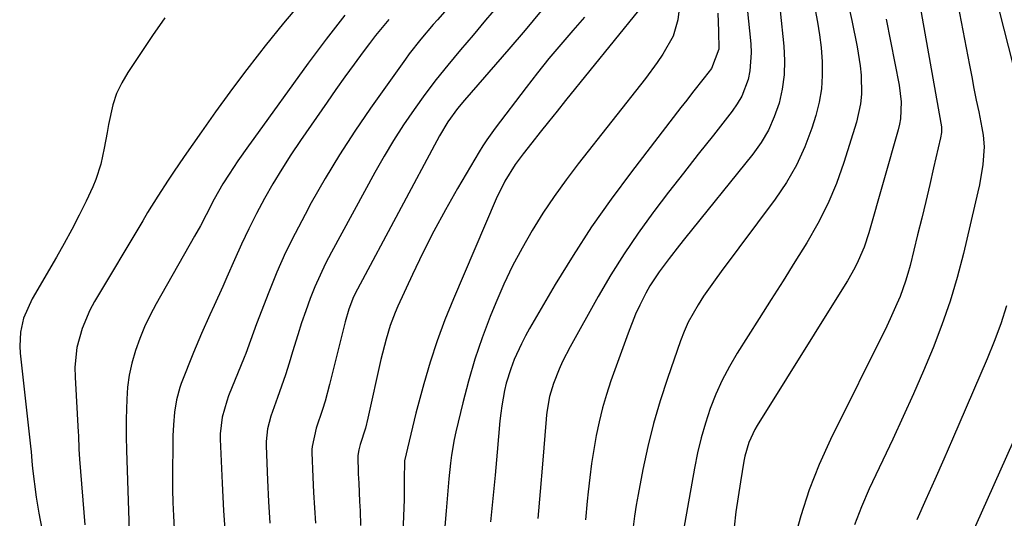
# Model space of a CAD drawing. Units: inches. Extents: x 1825563 to 1830972, y 415763 to 421026.
# Drawn here: x 1825860 to 1826085, y 419754 to 419868 of the extents above; entities that cross this region are included whole.
import ezdxf

# ---------------------------------------------------------------- set-up
doc = ezdxf.new("R2010")
doc.units = ezdxf.units.IN
doc.header["$MEASUREMENT"] = 0
doc.layers.add('7', color=7, linetype='Continuous')
doc.layers.add('8', color=7, linetype='Continuous')

msp = doc.modelspace()

# ---------------------------------------------------------------- linework, layer by layer
at = {"layer": '7', "color": 18}
for points in [[(1825984.39, 419901.18, 1914), (1825955.26, 419867.98, 1914), (1825954.31, 419866.89, 1914), (1825951.49, 419863.59, 1914), (1825948.8, 419860.19, 1914), (1825947.95, 419859.02, 1914), (1825939.99, 419847.77, 1914), (1825936.38, 419842.49, 1914), (1825932.89, 419837.13, 1914), (1825929.6, 419831.65, 1914), (1825926.42, 419826.09, 1914), (1825924.99, 419823.47, 1914), (1825922.72, 419819.12, 1914), (1825920.56, 419814.72, 1914), (1825918.58, 419810.23, 1914), (1825916.72, 419805.69, 1914), (1825913.93, 419798.44, 1914), (1825912.5, 419794.58, 1914), (1825911.42, 419791.68, 1914), (1825911.05, 419790.73, 1914), (1825907.53, 419781.98, 1914), (1825907.09, 419780.77, 1914), (1825906.03, 419777.08, 1914), (1825905.59, 419773.29, 1914), (1825905.6, 419772.01, 1914), (1825906.02, 419761.94, 1914), (1825906.37, 419755.64, 1914), (1825906.84, 419749.34, 1914)], [(1826073.49, 419875.53, 1888), (1826076.9, 419857.61, 1888), (1826077.42, 419854.94, 1888), (1826077.94, 419852.26, 1888), (1826078.48, 419849.59, 1888), (1826079.02, 419846.92, 1888), (1826079.76, 419843.31, 1888), (1826080.06, 419841.58, 1888), (1826080.29, 419838.95, 1888), (1826079.99, 419834.91, 1888), (1826079.2, 419830.2, 1888), (1826078.86, 419828.64, 1888), (1826075.54, 419814.55, 1888), (1826074.1, 419809.05, 1888), (1826072.49, 419803.59, 1888), (1826070.63, 419798.23, 1888), (1826068.59, 419792.91, 1888), (1826066.39, 419787.66, 1888), (1826064.13, 419782.43, 1888), (1826061.78, 419777.23, 1888), (1826059.38, 419772.07, 1888), (1826053.98, 419760.68, 1888), (1826052.2, 419756.58, 1888), (1826050.59, 419752.41, 1888)], [(1825969.12, 419871.29, 1912), (1825966.29, 419867.89, 1912), (1825963.44, 419864.51, 1912), (1825960.57, 419861.14, 1912), (1825957.62, 419857.61, 1912), (1825954.96, 419854.3, 1912), (1825952.41, 419850.92, 1912), (1825949.91, 419847.48, 1912), (1825947.53, 419843.97, 1912), (1825945.23, 419840.41, 1912), (1825943.05, 419836.77, 1912), (1825940.96, 419833.08, 1912), (1825931.03, 419814.8, 1912), (1825929.69, 419812.21, 1912), (1825928.42, 419809.58, 1912), (1825927.26, 419806.9, 1912), (1825926.17, 419804.19, 1912), (1825925.17, 419801.44, 1912), (1825924.21, 419798.68, 1912), (1825923.31, 419795.9, 1912), (1825922.15, 419792.04, 1912), (1825921.35, 419789.4, 1912), (1825920.52, 419786.78, 1912), (1825919.64, 419784.17, 1912), (1825918.72, 419781.57, 1912), (1825917.2, 419777.33, 1912), (1825916.42, 419774.44, 1912), (1825916.07, 419771.49, 1912), (1825916.08, 419770.5, 1912), (1825916.41, 419762.66, 1912), (1825916.65, 419757.75, 1912), (1825916.96, 419752.85, 1912)], [(1826048.99, 419872.28, 1894), (1826049.99, 419867.8, 1894), (1826051.26, 419861.81, 1894), (1826051.96, 419857.49, 1894), (1826052.15, 419855.32, 1894), (1826052.2, 419850.96, 1894), (1826052.01, 419848.8, 1894), (1826051.05, 419844.56, 1894), (1826048.18, 419835.36, 1894), (1826046.48, 419830.57, 1894), (1826044.55, 419825.88, 1894), (1826042.26, 419821.35, 1894), (1826039.73, 419816.94, 1894), (1826037.02, 419812.61, 1894), (1826034.3, 419808.28, 1894), (1826031.57, 419803.96, 1894), (1826028.84, 419799.64, 1894), (1826023.82, 419791.71, 1894), (1826022.03, 419788.66, 1894), (1826020.38, 419785.55, 1894), (1826018.94, 419782.34, 1894), (1826017.64, 419779.06, 1894), (1826016.53, 419775.7, 1894), (1826015.54, 419772.31, 1894), (1826014.72, 419768.88, 1894), (1826014.02, 419765.41, 1894), (1826010.24, 419743.97, 1894)], [(1825934.09, 419869.02, 1918), (1825929.86, 419863.59, 1918), (1825925.74, 419858.08, 1918), (1825913.25, 419840.86, 1918), (1825912.03, 419839.15, 1918), (1825909.63, 419835.7, 1918), (1825907.61, 419832.7, 1918), (1825906.17, 419830.44, 1918), (1825904.19, 419826.93, 1918), (1825902.35, 419823.35, 1918), (1825901.08, 419820.87, 1918), (1825899.75, 419818.47, 1918), (1825890.92, 419802.97, 1918), (1825889.55, 419800.4, 1918), (1825888.29, 419797.78, 1918), (1825887.2, 419795.08, 1918), (1825886.21, 419792.34, 1918), (1825885.38, 419789.43, 1918), (1825884.78, 419786.72, 1918), (1825884.43, 419783.97, 1918), (1825884.23, 419781.19, 1918), (1825884.1, 419776.61, 1918), (1825884.11, 419772.55, 1918), (1825884.18, 419769.51, 1918), (1825884.92, 419746.43, 1918)], [(1826001.25, 419870.1, 1906), (1825984.57, 419849.52, 1906), (1825982.62, 419847.1, 1906), (1825980.68, 419844.68, 1906), (1825978.75, 419842.25, 1906), (1825976.83, 419839.82, 1906), (1825974.84, 419837.3, 1906), (1825973.06, 419834.89, 1906), (1825970.7, 419831.07, 1906), (1825968.72, 419827.04, 1906), (1825958.91, 419804.14, 1906), (1825956.98, 419799.37, 1906), (1825955.2, 419794.55, 1906), (1825953.62, 419789.66, 1906), (1825952.17, 419784.72, 1906), (1825950.35, 419777.96, 1906), (1825949.94, 419776.36, 1906), (1825948.81, 419771.55, 1906), (1825947.72, 419767.08, 1906), (1825947.64, 419762.7, 1906), (1825947.67, 419758.24, 1906), (1825945.77, 419710.57, 1906)], [(1826010.49, 419869.91, 1904), (1826010.25, 419867.95, 1904), (1826009.14, 419864.24, 1904), (1826006.78, 419860.09, 1904), (1826005.53, 419858.19, 1904), (1826002.84, 419854.55, 1904), (1825987.47, 419835.06, 1904), (1825984.67, 419831.36, 1904), (1825981.96, 419827.59, 1904), (1825979.39, 419823.73, 1904), (1825976.92, 419819.8, 1904), (1825974.62, 419815.77, 1904), (1825972.45, 419811.68, 1904), (1825970.47, 419807.49, 1904), (1825968.61, 419803.24, 1904), (1825967.33, 419800.1, 1904), (1825965.48, 419795.24, 1904), (1825963.79, 419790.34, 1904), (1825962.34, 419785.35, 1904), (1825961.04, 419780.32, 1904), (1825959.51, 419773.73, 1904), (1825959.13, 419771.95, 1904), (1825958.5, 419768.38, 1904), (1825958.25, 419766.58, 1904), (1825957.86, 419762.96, 1904), (1825957.69, 419761.15, 1904), (1825957.54, 419759.34, 1904), (1825957.25, 419755.68, 1904), (1825956.97, 419752.03, 1904)], [(1826019.36, 419869.54, 1902), (1826019.54, 419865.4, 1902), (1826019.6, 419861.27, 1902), (1826017.92, 419856.88, 1902), (1826016.25, 419854.74, 1902), (1826013.59, 419851.34, 1902), (1826012.26, 419849.63, 1902), (1826010.94, 419847.92, 1902), (1825999.62, 419833.22, 1902), (1825994.98, 419826.96, 1902), (1825990.51, 419820.59, 1902), (1825986.28, 419814.06, 1902), (1825982.22, 419807.41, 1902), (1825976.35, 419797.39, 1902), (1825975.39, 419795.65, 1902), (1825974.47, 419793.89, 1902), (1825972.83, 419790.26, 1902), (1825972.02, 419788.17, 1902), (1825971, 419784.84, 1902), (1825970.6, 419783.14, 1902), (1825969.99, 419779.7, 1902), (1825969.76, 419777.97, 1902), (1825969.57, 419776.24, 1902), (1825968.92, 419769.09, 1902), (1825968.43, 419763.78, 1902), (1825967.93, 419758.47, 1902), (1825967.43, 419753.16, 1902)], [(1826033.64, 419870.05, 1898), (1826034.49, 419861.98, 1898), (1826034.64, 419858.67, 1898), (1826034.55, 419855.38, 1898), (1826034.09, 419852.13, 1898), (1826033.37, 419848.89, 1898), (1826032.29, 419845.77, 1898), (1826030.96, 419842.76, 1898), (1826029.28, 419839.94, 1898), (1826027.37, 419837.24, 1898), (1826011.79, 419817.89, 1898), (1826010.6, 419816.4, 1898), (1826008.23, 419813.39, 1898), (1826005.93, 419810.33, 1898), (1826003.86, 419807.13, 1898), (1826002.93, 419805.46, 1898), (1826001.52, 419802.7, 1898), (1826000.54, 419800.61, 1898), (1825998.84, 419796.33, 1898), (1825994.94, 419785.36, 1898), (1825993.92, 419782.28, 1898), (1825993.01, 419779.18, 1898), (1825992.23, 419776.03, 1898), (1825991.56, 419772.86, 1898), (1825991, 419769.66, 1898), (1825990.5, 419766.46, 1898), (1825990.1, 419763.24, 1898), (1825989.75, 419760.02, 1898), (1825989.54, 419757.86, 1898), (1825989.15, 419753.55, 1898)], [(1826041.63, 419870.29, 1896), (1826042.19, 419867.44, 1896), (1826042.65, 419864.57, 1896), (1826042.98, 419861.69, 1896), (1826043.25, 419858.35, 1896), (1826043.27, 419855.24, 1896), (1826043.06, 419852.16, 1896), (1826042.52, 419849.12, 1896), (1826041.76, 419846.11, 1896), (1826040.86, 419843.23, 1896), (1826039.26, 419838.9, 1896), (1826037.38, 419834.72, 1896), (1826035.09, 419830.76, 1896), (1826032.51, 419826.93, 1896), (1826020.12, 419810.39, 1896), (1826018.75, 419808.53, 1896), (1826016.13, 419804.73, 1896), (1826014.86, 419802.8, 1896), (1826012.62, 419798.79, 1896), (1826011.69, 419796.69, 1896), (1826010.86, 419794.55, 1896), (1826007.85, 419785.94, 1896), (1826006.18, 419780.81, 1896), (1826004.67, 419775.63, 1896), (1826003.39, 419770.39, 1896), (1826002.26, 419765.1, 1896), (1826001.17, 419759.36, 1896), (1826000.74, 419756.91, 1896), (1826000.35, 419754.46, 1896), (1825999.73, 419749.53, 1896)], [(1826083.74, 419870.06, 1886), (1826088.86, 419849.71, 1886)], [(1825892.96, 419868.44, 1922), (1825890.11, 419864.41, 1922), (1825884.47, 419855.96, 1922), (1825883.09, 419853.58, 1922), (1825881.92, 419851.13, 1922), (1825881.06, 419848.54, 1922), (1825880.08, 419844.06, 1922), (1825879.75, 419842.23, 1922), (1825879.08, 419838.59, 1922), (1825878.33, 419834.97, 1922), (1825877.19, 419831.47, 1922), (1825876.47, 419829.77, 1922), (1825874.94, 419826.53, 1922), (1825873.34, 419823.26, 1922), (1825871.69, 419820.02, 1922), (1825869.95, 419816.82, 1922), (1825868.15, 419813.65, 1922), (1825862.57, 419804.14, 1922), (1825860.64, 419799.71, 1922), (1825859.93, 419796.55, 1922), (1825859.75, 419793.34, 1922), (1825859.85, 419791.72, 1922), (1825862.31, 419769.75, 1922), (1825862.37, 419769.2, 1922), (1825862.54, 419767, 1922), (1825862.71, 419765.36, 1922), (1825863.52, 419758.75, 1922), (1825864.1, 419755.12, 1922), (1825864.85, 419751.53, 1922)], [(1825944.13, 419868.08, 1916), (1825941.14, 419864.41, 1916), (1825939.7, 419862.54, 1916), (1825938.3, 419860.66, 1916), (1825936.19, 419857.82, 1916), (1825934.11, 419854.96, 1916), (1825932.06, 419852.08, 1916), (1825930.03, 419849.18, 1916), (1825923.93, 419840.35, 1916), (1825921.76, 419837.11, 1916), (1825919.66, 419833.83, 1916), (1825917.66, 419830.48, 1916), (1825915.73, 419827.09, 1916), (1825913.9, 419823.65, 1916), (1825912.14, 419820.18, 1916), (1825910.47, 419816.66, 1916), (1825908.87, 419813.1, 1916), (1825907.14, 419809.11, 1916), (1825906.19, 419806.95, 1916), (1825904.24, 419802.64, 1916), (1825903.25, 419800.5, 1916), (1825901.31, 419796.2, 1916), (1825899.49, 419791.84, 1916), (1825896.68, 419784.8, 1916), (1825896.35, 419783.89, 1916), (1825895.59, 419781.08, 1916), (1825895.16, 419778.2, 1916), (1825894.91, 419775.33, 1916), (1825894.79, 419772.77, 1916), (1825894.77, 419771.49, 1916), (1825894.69, 419763.57, 1916), (1825894.7, 419760.56, 1916), (1825894.76, 419757.55, 1916), (1825894.9, 419754.54, 1916), (1825895.09, 419751.54, 1916)], [(1825988.87, 419868.61, 1908), (1825986.19, 419865.54, 1908), (1825983.45, 419862.34, 1908), (1825980.76, 419859.11, 1908), (1825978.14, 419855.83, 1908), (1825975.56, 419852.51, 1908), (1825968.44, 419843.17, 1908), (1825966.56, 419840.53, 1908), (1825965.67, 419839.17, 1908), (1825964.82, 419837.78, 1908), (1825959.85, 419829.36, 1908), (1825957.09, 419824.53, 1908), (1825954.44, 419819.65, 1908), (1825951.94, 419814.69, 1908), (1825949.53, 419809.68, 1908), (1825946.22, 419802.49, 1908), (1825945.58, 419801.02, 1908), (1825944.45, 419798.03, 1908), (1825943.52, 419794.96, 1908), (1825942.35, 419790.29, 1908), (1825939.38, 419776.86, 1908), (1825938.8, 419774.55, 1908), (1825937.63, 419770.82, 1908), (1825937.28, 419769.58, 1908), (1825937.06, 419768.32, 1908), (1825937.18, 419764.11, 1908), (1825937.27, 419762, 1908), (1825937.47, 419757.78, 1908), (1825937.57, 419755.67, 1908), (1825937.71, 419752.32, 1908)], [(1826057.89, 419868.14, 1892), (1826060.87, 419853.03, 1892), (1826061.32, 419849.19, 1892), (1826061.15, 419845.34, 1892), (1826060.91, 419844.08, 1892), (1826060.61, 419842.83, 1892), (1826053.9, 419819.22, 1892), (1826052.82, 419815.96, 1892), (1826051.45, 419812.81, 1892), (1826050.67, 419811.28, 1892), (1826049.01, 419808.27, 1892), (1826048.12, 419806.8, 1892), (1826028.38, 419775.17, 1892), (1826027.83, 419774.23, 1892), (1826026.46, 419771.26, 1892), (1826025.55, 419768.12, 1892), (1826025.34, 419767.04, 1892), (1826024.57, 419762.31, 1892), (1826024.03, 419758.85, 1892), (1826023.53, 419755.4, 1892), (1826023.08, 419751.93, 1892)], [(1826085.35, 419802.55, 1886), (1826084.05, 419798.44, 1886), (1826082.56, 419794.39, 1886), (1826080.94, 419790.39, 1886), (1826073.06, 419772.08, 1886), (1826071.04, 419767.45, 1886), (1826069.01, 419762.83, 1886), (1826066.95, 419758.22, 1886), (1826064.88, 419753.62, 1886)], [(1826095.37, 419790.43, 1884), (1826075.42, 419745.76, 1884)]]:
    msp.add_polyline3d(points, dxfattribs=at)
at = {"layer": '8', "color": 18}
for points in [[(1825924.33, 419872.29, 1920), (1825920.07, 419867.19, 1920), (1825915.9, 419862.02, 1920), (1825914.62, 419860.38, 1920), (1825911.19, 419855.94, 1920), (1825907.82, 419851.46, 1920), (1825904.53, 419846.93, 1920), (1825901.29, 419842.35, 1920), (1825897.39, 419836.75, 1920), (1825894.92, 419833.12, 1920), (1825893.7, 419831.3, 1920), (1825891.32, 419827.62, 1920), (1825889.01, 419823.89, 1920), (1825887.87, 419822.01, 1920), (1825876.85, 419803.52, 1920), (1825875.77, 419801.53, 1920), (1825874.01, 419797.37, 1920), (1825872.84, 419793, 1920), (1825872.38, 419788.52, 1920), (1825872.4, 419786.26, 1920), (1825873.11, 419773.66, 1920), (1825873.16, 419772.89, 1920), (1825873.31, 419769.77, 1920), (1825873.46, 419767.44, 1920), (1825874.61, 419752.45, 1920)], [(1826065.47, 419871.83, 1890), (1826070.39, 419844.34, 1890), (1826070.49, 419843.5, 1890), (1826070.49, 419842.23, 1890), (1826070.3, 419840.97, 1890), (1826068.72, 419834.12, 1890), (1826067.82, 419830.28, 1890), (1826066.91, 419826.44, 1890), (1826065.99, 419822.6, 1890), (1826065.06, 419818.77, 1890), (1826063.33, 419811.77, 1890), (1826062.85, 419809.97, 1890), (1826062.31, 419808.19, 1890), (1826061.04, 419804.7, 1890), (1826060.32, 419802.98, 1890), (1826058.79, 419799.58, 1890), (1826057.99, 419797.9, 1890), (1826045.15, 419771.97, 1890), (1826042.57, 419766.26, 1890), (1826040.26, 419760.46, 1890), (1826038.35, 419754.52, 1890), (1826036.71, 419748.48, 1890)], [(1825978.95, 419870.03, 1910), (1825975.32, 419865.61, 1910), (1825971.61, 419861.25, 1910), (1825961.44, 419849.6, 1910), (1825959.85, 419847.67, 1910), (1825957.67, 419844.64, 1910), (1825955.75, 419841.43, 1910), (1825936.96, 419806.37, 1910), (1825936.07, 419804.57, 1910), (1825934.98, 419801.77, 1910), (1825934.14, 419798.88, 1910), (1825930.6, 419784.54, 1910), (1825929.57, 419780.72, 1910), (1825928.99, 419778.83, 1910), (1825927.56, 419774.55, 1910), (1825926.59, 419770.4, 1910), (1825926.55, 419769.69, 1910), (1825926.56, 419768.98, 1910), (1825926.79, 419763.38, 1910), (1825926.96, 419759.87, 1910), (1825927.14, 419756.36, 1910), (1825927.36, 419752.86, 1910)], [(1826026.06, 419870.63, 1900), (1826026.9, 419862.47, 1900), (1826027, 419860.41, 1900), (1826026.69, 419856.34, 1900), (1826026.28, 419854.32, 1900), (1826024.85, 419850.49, 1900), (1826023.83, 419848.73, 1900), (1826022.66, 419847.05, 1900), (1826018.35, 419841.62, 1900), (1826014.92, 419837.28, 1900), (1826011.51, 419832.91, 1900), (1826008.13, 419828.53, 1900), (1826004.77, 419824.13, 1900), (1826004.54, 419823.82, 1900), (1826001.17, 419819.19, 1900), (1825997.94, 419814.47, 1900), (1825994.92, 419809.62, 1900), (1825992.02, 419804.69, 1900), (1825985.6, 419793.16, 1900), (1825983.88, 419789.81, 1900), (1825983.11, 419788.09, 1900), (1825981.79, 419784.78, 1900), (1825980.88, 419781.78, 1900), (1825980.35, 419778.68, 1900), (1825980.23, 419777.63, 1900), (1825980.13, 419776.59, 1900), (1825979.28, 419766.29, 1900), (1825978.76, 419760.09, 1900), (1825978.22, 419753.9, 1900)]]:
    msp.add_polyline3d(points, dxfattribs=at)

doc.saveas('drawing.dxf')
